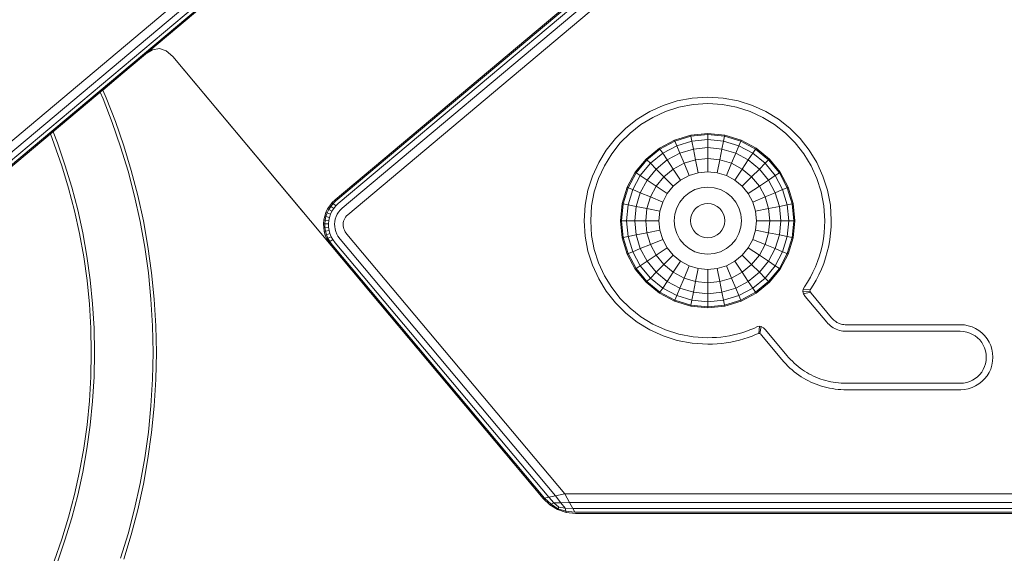
# Model space of a CAD drawing. Units: millimetres. Extents: x -926 to 4819, y -2589 to 3981.
# Drawn here: x 2638 to 2789, y 2620 to 2702 of the extents above; entities that cross this region are included whole.
import ezdxf

# ---------------------------------------------------------------- set-up
doc = ezdxf.new("R2010")
doc.units = ezdxf.units.MM
doc.layers.add('размер', color=92, linetype='Continuous', lineweight=15)
doc.styles.get("Standard").update_dxf_attribs({"font": 'txt.shx'})
doc.dimstyles.new('Размер М1.1', dxfattribs={"dimtxt": 300, "dimasz": 200, "dimexe": 1, "dimexo": 1, "dimgap": 50, "dimtad": 1, "dimdec": 0, "dimzin": 0, "dimtxsty": 'Standard', "dimcen": 2.5, "dimazin": 0, "dimtfac": 1, "dimtmove": 0, "dimatfit": 3, "dimfxl": 1, "dimtzin": 0, "dimarcsym": 0})

# ---------------------------------------------------------------- blocks, each defined once
blk = doc.blocks.new('A$C332ce426')
at = {"color": 0, "linetype": 'Continuous', "lineweight": 0, "extrusion": (2.22045e-16, 1, -2.22045e-16)}
for p, q in [((224.66, 662.22), (89.14, 548.48)), ((228.89, 661.85), (172.97, 614.92)), ((225.51, 661.22), (89.93, 547.44)), ((226.11, 660.5), (90.5, 546.69)), ((226.47, 660.07), (90.85, 546.24)), ((90.96, 546.1), (226.59, 659.92)), ((202.18, 592.56), (249.67, 632.41)), ((249.89, 632.35), (202.3, 592.41)), ((250.52, 632.15), (202.66, 591.98)), ((251.58, 631.81), (203.27, 591.26)), ((253.06, 631.34), (204.11, 590.26)), ((90.96, 546.1), (172.97, 614.92)), ((166.43, 609.43), (172.97, 614.92)), ((172.97, 614.92), (174.1, 615.62)), ((175.18, 615.8), (174.1, 615.62)), ((175.18, 615.8), (176.21, 615.44)), ((175.18, 615.8), (176.21, 615.44)), ((177.2, 614.56), (176.21, 615.44)), ((176.21, 615.44), (177.2, 614.56)), ((176.21, 615.44), (176.21, 615.44)), ((177.2, 614.56), (176.21, 615.44)), ((177.2, 614.56), (177.2, 614.56)), ((201.57, 585.51), (177.2, 614.56)), ((201.57, 585.51), (177.2, 614.56)), ((177.2, 614.56), (177.2, 614.56)), ((197.27, 590.63), (177.2, 614.56)), ((166.48, 608.06), (166.03, 609.1)), ((166.95, 608.24), (166.43, 609.43)), ((166.95, 608.24), (166.43, 609.43)), ((167.9, 604.42), (166.48, 608.06)), ((168.38, 604.58), (166.95, 608.24)), ((168.38, 604.58), (166.95, 608.24)), ((252.6, 607.07), (254.79, 607.76)), ((257.09, 608.2), (254.79, 607.76)), ((257.21, 607.2), (255.04, 606.79)), ((257.09, 608.2), (259.47, 608.34)), ((259.47, 607.34), (257.21, 607.2)), ((259.47, 608.34), (261.85, 608.2)), ((261.73, 607.2), (259.47, 607.34)), ((263.9, 606.79), (261.73, 607.2)), ((261.85, 608.2), (264.15, 607.76)), ((264.15, 607.76), (266.34, 607.07)), ((248.61, 604.94), (250.54, 606.12)), ((250.54, 606.12), (252.6, 607.07)), ((252.97, 606.13), (251.01, 605.23)), ((255.04, 606.79), (252.97, 606.13)), ((265.98, 606.13), (263.9, 606.79)), ((267.93, 605.23), (265.98, 606.13)), ((266.34, 607.07), (268.41, 606.12)), ((268.41, 606.12), (270.33, 604.94)), ((169.19, 600.71), (167.9, 604.42)), ((169.67, 600.85), (168.38, 604.58)), ((169.67, 600.85), (168.38, 604.58)), ((246.85, 603.55), (248.61, 604.94)), ((251.01, 605.23), (249.19, 604.12)), ((269.76, 604.12), (267.93, 605.23)), ((270.33, 604.94), (272.09, 603.55)), ((90.96, 546.1), (158.38, 602.68)), ((158.99, 601.13), (158.38, 602.68)), ((159.46, 601.31), (158.79, 603.02)), ((245.27, 601.96), (246.85, 603.55)), ((247.52, 602.8), (246.01, 601.3)), ((249.19, 604.12), (247.52, 602.8)), ((259.47, 602.74), (256.86, 602.49)), ((259.47, 602.74), (262.09, 602.49)), ((259.47, 602.58), (259.47, 602.74)), ((271.43, 602.8), (269.76, 604.12)), ((272.93, 601.3), (271.43, 602.8)), ((272.09, 603.55), (273.68, 601.96)), ((160.15, 597.76), (158.99, 601.13)), ((160.63, 597.93), (159.46, 601.31)), ((243.87, 600.2), (245.27, 601.96)), ((246.01, 601.3), (244.7, 599.63)), ((254.34, 601.72), (252.03, 600.49)), ((254.4, 601.58), (252.12, 600.35)), ((256.86, 602.49), (254.34, 601.72)), ((254.4, 601.58), (254.34, 601.72)), ((256.89, 602.33), (254.4, 601.58)), ((254.7, 600.87), (254.4, 601.58)), ((257.04, 601.58), (254.7, 600.87)), ((256.89, 602.33), (256.86, 602.49)), ((259.47, 602.58), (256.89, 602.33)), ((257.04, 601.58), (256.89, 602.33)), ((259.47, 601.82), (257.04, 601.58)), ((257.28, 600.35), (257.04, 601.58)), ((259.47, 602.58), (262.05, 602.33)), ((259.47, 601.82), (259.47, 602.58)), ((259.47, 601.82), (261.9, 601.58)), ((259.47, 600.57), (259.47, 601.82)), ((261.66, 600.35), (261.9, 601.58)), ((261.9, 601.58), (262.05, 602.33)), ((264.24, 600.87), (261.9, 601.58)), ((262.05, 602.33), (262.09, 602.49)), ((264.54, 601.58), (262.05, 602.33)), ((264.6, 601.72), (262.09, 602.49)), ((264.24, 600.87), (264.54, 601.58)), ((264.54, 601.58), (264.6, 601.72)), ((266.83, 600.35), (264.54, 601.58)), ((266.92, 600.49), (264.6, 601.72)), ((274.25, 599.63), (272.93, 601.3)), ((273.68, 601.96), (275.07, 600.2)), ((170.33, 596.94), (169.19, 600.71)), ((170.81, 597.06), (169.67, 600.85)), ((170.81, 597.06), (169.67, 600.85)), ((242.7, 598.28), (243.87, 600.2)), ((244.7, 599.63), (243.58, 597.8)), ((252.03, 600.49), (249.99, 598.82)), ((252.12, 600.35), (250.11, 598.71)), ((252.54, 599.71), (250.65, 598.16)), ((252.12, 600.35), (252.03, 600.49)), ((252.54, 599.71), (252.12, 600.35)), ((254.7, 600.87), (252.54, 599.71)), ((253.24, 598.68), (252.54, 599.71)), ((255.18, 599.71), (253.24, 598.68)), ((255.18, 599.71), (254.7, 600.87)), ((257.28, 600.35), (255.18, 599.71)), ((255.82, 598.16), (255.18, 599.71)), ((259.47, 600.57), (257.28, 600.35)), ((257.61, 598.71), (257.28, 600.35)), ((259.47, 600.57), (261.66, 600.35)), ((259.47, 598.89), (259.47, 600.57)), ((261.33, 598.71), (261.66, 600.35)), ((263.77, 599.71), (261.66, 600.35)), ((263.12, 598.16), (263.77, 599.71)), ((263.77, 599.71), (264.24, 600.87)), ((265.71, 598.68), (263.77, 599.71)), ((266.4, 599.71), (264.24, 600.87)), ((265.71, 598.68), (266.4, 599.71)), ((266.4, 599.71), (266.83, 600.35)), ((268.29, 598.16), (266.4, 599.71)), ((266.83, 600.35), (266.92, 600.49)), ((268.83, 598.71), (266.83, 600.35)), ((268.95, 598.82), (266.92, 600.49)), ((275.36, 597.8), (274.25, 599.63)), ((275.07, 600.2), (276.25, 598.28)), ((241.75, 596.21), (242.7, 598.28)), ((249.99, 598.82), (248.33, 596.79)), ((250.11, 598.71), (248.46, 596.7)), ((250.65, 598.16), (249.1, 596.27)), ((250.11, 598.71), (249.99, 598.82)), ((250.65, 598.16), (250.11, 598.71)), ((251.53, 597.28), (250.65, 598.16)), ((253.24, 598.68), (251.53, 597.28)), ((254.17, 597.28), (253.24, 598.68)), ((255.82, 598.16), (254.17, 597.28)), ((257.61, 598.71), (255.82, 598.16)), ((256.6, 596.27), (255.82, 598.16)), ((259.47, 598.89), (257.61, 598.71)), ((258.01, 596.7), (257.61, 598.71)), ((259.47, 598.89), (261.33, 598.71)), ((259.47, 596.84), (259.47, 598.89)), ((260.93, 596.7), (261.33, 598.71)), ((263.12, 598.16), (261.33, 598.71)), ((262.34, 596.27), (263.12, 598.16)), ((264.77, 597.28), (263.12, 598.16)), ((264.77, 597.28), (265.71, 598.68)), ((267.41, 597.28), (265.71, 598.68)), ((267.41, 597.28), (268.29, 598.16)), ((268.29, 598.16), (268.83, 598.71)), ((269.84, 596.27), (268.29, 598.16)), ((268.83, 598.71), (268.95, 598.82)), ((270.48, 596.7), (268.83, 598.71)), ((270.61, 596.79), (268.95, 598.82)), ((276.25, 598.28), (277.19, 596.21)), ((161.19, 594.35), (160.15, 597.76)), ((161.67, 594.49), (160.63, 597.93)), ((171.33, 593.11), (170.33, 596.94)), ((171.82, 593.21), (170.81, 597.06)), ((171.82, 593.21), (170.81, 597.06)), ((243.58, 597.8), (242.68, 595.85)), ((248.33, 596.79), (247.09, 594.47)), ((248.46, 596.7), (247.24, 594.41)), ((248.46, 596.7), (248.33, 596.79)), ((249.1, 596.27), (248.46, 596.7)), ((251.53, 597.28), (250.14, 595.58)), ((252.72, 596.09), (251.53, 597.28)), ((254.17, 597.28), (252.72, 596.09)), ((255.3, 595.58), (254.17, 597.28)), ((258.01, 596.7), (256.6, 596.27)), ((259.47, 596.84), (258.01, 596.7)), ((259.47, 596.84), (260.93, 596.7)), ((262.34, 596.27), (260.93, 596.7)), ((263.64, 595.58), (264.77, 597.28)), ((266.22, 596.09), (264.77, 597.28)), ((266.22, 596.09), (267.41, 597.28)), ((268.8, 595.58), (267.41, 597.28)), ((269.84, 596.27), (270.48, 596.7)), ((270.48, 596.7), (270.61, 596.79)), ((271.7, 594.41), (270.48, 596.7)), ((271.85, 594.47), (270.61, 596.79)), ((276.26, 595.85), (275.36, 597.8)), ((241.05, 594.02), (241.75, 596.21)), ((242.68, 595.85), (242.02, 593.77)), ((249.1, 596.27), (247.95, 594.12)), ((250.14, 595.58), (249.1, 596.27)), ((250.14, 595.58), (249.1, 593.64)), ((251.53, 594.65), (250.14, 595.58)), ((252.72, 596.09), (251.53, 594.65)), ((254.17, 594.65), (252.72, 596.09)), ((255.3, 595.58), (254.17, 594.65)), ((256.6, 596.27), (255.3, 595.58)), ((263.64, 595.58), (262.34, 596.27)), ((264.77, 594.65), (263.64, 595.58)), ((264.77, 594.65), (266.22, 596.09)), ((267.41, 594.65), (266.22, 596.09)), ((267.41, 594.65), (268.8, 595.58)), ((268.8, 595.58), (269.84, 596.27)), ((269.84, 593.64), (268.8, 595.58)), ((270.99, 594.12), (269.84, 596.27)), ((276.92, 593.77), (276.26, 595.85)), ((277.19, 596.21), (277.89, 594.02)), ((162.1, 590.87), (161.19, 594.35)), ((162.58, 591), (161.67, 594.49)), ((240.62, 591.72), (241.05, 594.02)), ((242.02, 593.77), (241.61, 591.6)), ((247.09, 594.47), (246.33, 591.96)), ((247.24, 594.41), (246.49, 591.93)), ((247.24, 594.41), (247.09, 594.47)), ((247.95, 594.12), (247.24, 594.41)), ((247.95, 594.12), (247.24, 591.78)), ((249.1, 593.64), (247.95, 594.12)), ((249.1, 593.64), (248.46, 591.53)), ((250.65, 593), (249.1, 593.64)), ((251.53, 594.65), (250.65, 593)), ((253.24, 593.51), (251.53, 594.65)), ((254.17, 594.65), (253.24, 593.51)), ((256.6, 593.64), (255.82, 593)), ((257.49, 594.12), (256.6, 593.64)), ((258.46, 594.41), (257.49, 594.12)), ((259.47, 594.51), (258.46, 594.41)), ((259.47, 594.51), (260.48, 594.41)), ((261.45, 594.12), (260.48, 594.41)), ((262.34, 593.64), (261.45, 594.12)), ((263.12, 593), (262.34, 593.64)), ((265.71, 593.51), (264.77, 594.65)), ((265.71, 593.51), (267.41, 594.65)), ((268.29, 593), (267.41, 594.65)), ((268.29, 593), (269.84, 593.64)), ((269.84, 593.64), (270.99, 594.12)), ((270.48, 591.53), (269.84, 593.64)), ((270.99, 594.12), (271.7, 594.41)), ((271.7, 591.78), (270.99, 594.12)), ((271.7, 594.41), (271.85, 594.47)), ((272.46, 591.93), (271.7, 594.41)), ((272.62, 591.96), (271.85, 594.47)), ((277.33, 591.6), (276.92, 593.77)), ((277.89, 594.02), (278.33, 591.72)), ((172.19, 589.22), (171.33, 593.11)), ((172.68, 589.31), (171.82, 593.21)), ((172.68, 589.31), (171.82, 593.21)), ((201.34, 591.65), (201.73, 592.12)), ((201.73, 592.12), (202.18, 592.56)), ((201.73, 592.12), (201.87, 592)), ((201.87, 592), (202.3, 592.41)), ((250.65, 593), (250.11, 591.2)), ((252.54, 592.21), (250.65, 593)), ((252.54, 592.21), (252.12, 590.81)), ((253.24, 593.51), (252.54, 592.21)), ((255.18, 592.21), (254.7, 591.32)), ((255.82, 593), (255.18, 592.21)), ((263.77, 592.21), (263.12, 593)), ((264.24, 591.32), (263.77, 592.21)), ((266.4, 592.21), (265.71, 593.51)), ((266.4, 592.21), (268.29, 593)), ((266.83, 590.81), (266.4, 592.21)), ((268.83, 591.2), (268.29, 593)), ((162.88, 587.35), (162.1, 590.87)), ((163.36, 587.46), (162.58, 591)), ((200.57, 590.03), (200.76, 590.6)), ((200.75, 589.99), (200.93, 590.53)), ((200.76, 590.6), (201.02, 591.14)), ((200.76, 590.6), (200.93, 590.53)), ((200.93, 590.53), (201.18, 591.05)), ((201.46, 590.32), (200.93, 590.53)), ((201.02, 591.14), (201.34, 591.65)), ((201.02, 591.14), (201.18, 591.05)), ((201.18, 591.05), (201.49, 591.54)), ((201.67, 590.78), (201.18, 591.05)), ((201.34, 591.65), (201.49, 591.54)), ((201.67, 590.78), (201.46, 590.32)), ((201.49, 591.54), (201.87, 592)), ((201.95, 591.21), (201.49, 591.54)), ((201.95, 591.21), (201.67, 590.78)), ((202.28, 591.61), (201.87, 592)), ((202.28, 591.61), (201.95, 591.21)), ((202.66, 591.98), (202.28, 591.61)), ((202.71, 590.66), (202.5, 590.32)), ((202.97, 590.97), (202.71, 590.66)), ((203.27, 591.26), (202.97, 590.97)), ((240.47, 589.34), (240.62, 591.72)), ((241.61, 591.6), (241.47, 589.34)), ((246.33, 591.96), (246.07, 589.34)), ((246.49, 591.93), (246.23, 589.34)), ((246.49, 591.93), (246.33, 591.96)), ((247.24, 591.78), (246.49, 591.93)), ((247.24, 591.78), (247, 589.34)), ((248.46, 591.53), (247.24, 591.78)), ((248.46, 591.53), (248.25, 589.34)), ((250.11, 591.2), (248.46, 591.53)), ((250.11, 591.2), (249.93, 589.34)), ((252.12, 590.81), (250.11, 591.2)), ((252.12, 590.81), (251.97, 589.34)), ((254.7, 591.32), (254.4, 590.35)), ((257.28, 590.81), (257.04, 590.35)), ((257.61, 591.2), (257.28, 590.81)), ((258.01, 591.53), (257.61, 591.2)), ((258.46, 591.78), (258.01, 591.53)), ((258.96, 591.93), (258.46, 591.78)), ((259.47, 591.98), (258.96, 591.93)), ((259.47, 591.98), (259.99, 591.93)), ((260.48, 591.78), (259.99, 591.93)), ((260.93, 591.53), (260.48, 591.78)), ((261.33, 591.2), (260.93, 591.53)), ((261.66, 590.81), (261.33, 591.2)), ((261.9, 590.35), (261.66, 590.81)), ((264.54, 590.35), (264.24, 591.32)), ((266.83, 590.81), (268.83, 591.2)), ((266.97, 589.34), (266.83, 590.81)), ((268.83, 591.2), (270.48, 591.53)), ((269.02, 589.34), (268.83, 591.2)), ((270.48, 591.53), (271.7, 591.78)), ((270.7, 589.34), (270.48, 591.53)), ((271.7, 591.78), (272.46, 591.93)), ((271.94, 589.34), (271.7, 591.78)), ((272.46, 591.93), (272.62, 591.96)), ((272.71, 589.34), (272.46, 591.93)), ((272.87, 589.34), (272.62, 591.96)), ((277.47, 589.34), (277.33, 591.6)), ((278.33, 591.72), (278.47, 589.4)), ((172.9, 585.28), (172.19, 589.22)), ((173.39, 585.35), (172.68, 589.31)), ((200.4, 588.87), (200.45, 589.46)), ((200.45, 589.46), (200.57, 590.03)), ((200.45, 589.46), (200.64, 589.43)), ((200.57, 590.03), (200.75, 589.99)), ((200.59, 588.86), (200.64, 589.43)), ((200.64, 589.43), (200.75, 589.99)), ((201.19, 589.35), (200.64, 589.43)), ((201.3, 589.84), (200.75, 589.99)), ((201.19, 589.35), (201.15, 588.85)), ((201.3, 589.84), (201.19, 589.35)), ((201.46, 590.32), (201.3, 589.84)), ((202.12, 589.21), (202.09, 588.82)), ((202.2, 589.59), (202.12, 589.21)), ((202.33, 589.97), (202.2, 589.59)), ((202.5, 590.32), (202.33, 589.97)), ((203.42, 589.02), (203.4, 588.78)), ((203.47, 589.25), (203.42, 589.02)), ((203.55, 589.48), (203.47, 589.25)), ((203.65, 589.69), (203.55, 589.48)), ((203.78, 589.89), (203.65, 589.69)), ((203.93, 590.08), (203.78, 589.89)), ((204.11, 590.26), (203.93, 590.08)), ((240.62, 586.96), (240.47, 589.34)), ((241.47, 589.34), (241.61, 587.08)), ((246.07, 589.34), (246.33, 586.73)), ((246.23, 589.34), (246.07, 589.34)), ((246.23, 589.34), (246.49, 586.76)), ((247, 589.34), (246.23, 589.34)), ((247, 589.34), (247.24, 586.91)), ((248.25, 589.34), (247, 589.34)), ((248.25, 589.34), (248.46, 587.15)), ((249.93, 589.34), (248.25, 589.34)), ((249.93, 589.34), (250.11, 587.48)), ((251.97, 589.34), (249.93, 589.34)), ((251.97, 589.34), (252.12, 587.88)), ((254.4, 590.35), (254.31, 589.34)), ((254.31, 589.34), (254.4, 588.33)), ((256.89, 589.86), (256.84, 589.34)), ((256.84, 589.34), (256.89, 588.83)), ((257.04, 590.35), (256.89, 589.86)), ((262.05, 589.86), (261.9, 590.35)), ((262.11, 589.34), (262.05, 589.86)), ((262.05, 588.83), (262.11, 589.34)), ((264.64, 589.34), (264.54, 590.35)), ((264.54, 588.33), (264.64, 589.34)), ((266.83, 587.88), (266.97, 589.34)), ((266.97, 589.34), (269.02, 589.34)), ((268.83, 587.48), (269.02, 589.34)), ((269.02, 589.34), (270.7, 589.34)), ((270.48, 587.15), (270.7, 589.34)), ((270.7, 589.34), (271.94, 589.34)), ((271.7, 586.91), (271.94, 589.34)), ((271.94, 589.34), (272.71, 589.34)), ((272.46, 586.76), (272.71, 589.34)), ((272.62, 586.73), (272.87, 589.34)), ((272.71, 589.34), (272.87, 589.34)), ((277.45, 588.41), (277.47, 589.34)), ((278.47, 589.4), (278.45, 588.38)), ((200.4, 588.87), (200.59, 588.86)), ((200.42, 588.28), (200.4, 588.87)), ((200.42, 588.28), (200.6, 588.29)), ((200.51, 587.69), (200.42, 588.28)), ((200.51, 587.69), (200.69, 587.73)), ((200.66, 587.11), (200.51, 587.69)), ((201.15, 588.85), (200.59, 588.86)), ((200.6, 588.29), (200.59, 588.86)), ((201.17, 588.34), (200.6, 588.29)), ((200.69, 587.73), (200.6, 588.29)), ((201.24, 587.84), (200.69, 587.73)), ((200.84, 587.17), (200.69, 587.73)), ((201.15, 588.85), (201.17, 588.34)), ((201.17, 588.34), (201.24, 587.84)), ((201.24, 587.84), (201.37, 587.35)), ((202.09, 588.82), (202.1, 588.43)), ((202.1, 588.43), (202.16, 588.04)), ((202.16, 588.04), (202.26, 587.66)), ((202.26, 587.66), (202.42, 587.29)), ((203.4, 588.78), (203.41, 588.54)), ((203.41, 588.54), (203.45, 588.31)), ((203.45, 588.31), (203.51, 588.08)), ((203.51, 588.08), (203.6, 587.86)), ((203.6, 587.86), (203.72, 587.65)), ((203.72, 587.65), (203.98, 587.29)), ((250.11, 587.48), (248.46, 587.15)), ((252.12, 587.88), (250.11, 587.48)), ((250.11, 587.48), (250.65, 585.69)), ((252.12, 587.88), (252.54, 586.47)), ((254.4, 588.33), (254.7, 587.37)), ((256.89, 588.83), (257.04, 588.33)), ((257.04, 588.33), (257.28, 587.88)), ((257.28, 587.88), (257.61, 587.48)), ((257.61, 587.48), (258.01, 587.15)), ((260.93, 587.15), (261.33, 587.48)), ((261.33, 587.48), (261.66, 587.88)), ((261.66, 587.88), (261.9, 588.33)), ((261.9, 588.33), (262.05, 588.83)), ((264.24, 587.37), (264.54, 588.33)), ((266.4, 586.47), (266.83, 587.88)), ((266.83, 587.88), (268.83, 587.48)), ((268.29, 585.69), (268.83, 587.48)), ((268.83, 587.48), (270.48, 587.15)), ((277.26, 586.57), (277.38, 587.48)), ((277.38, 587.48), (277.45, 588.41)), ((278.45, 588.38), (278.37, 587.4)), ((163.52, 583.78), (162.88, 587.35)), ((164.01, 583.87), (163.36, 587.46)), ((200.66, 587.11), (200.84, 587.17)), ((200.89, 586.55), (200.66, 587.11)), ((201.37, 587.35), (200.84, 587.17)), ((201.06, 586.64), (200.84, 587.17)), ((200.89, 586.55), (201.06, 586.64)), ((201.19, 586.02), (200.89, 586.55)), ((201.57, 586.88), (201.06, 586.64)), ((201.35, 586.12), (201.06, 586.64)), ((201.19, 586.02), (201.35, 586.12)), ((201.57, 585.51), (201.19, 586.02)), ((201.82, 586.43), (201.35, 586.12)), ((201.72, 585.62), (201.35, 586.12)), ((201.37, 587.35), (201.57, 586.88)), ((201.57, 586.88), (201.82, 586.43)), ((202.17, 585.96), (201.82, 586.43)), ((202.42, 587.29), (202.61, 586.94)), ((202.92, 586.52), (202.61, 586.94)), ((236.06, 547.04), (202.92, 586.52)), ((237.51, 547.34), (203.98, 587.29)), ((241.05, 584.67), (240.62, 586.96)), ((241.61, 587.08), (242.02, 584.91)), ((246.49, 586.76), (246.33, 586.73)), ((246.33, 586.73), (247.09, 584.21)), ((247.24, 586.91), (246.49, 586.76)), ((246.49, 586.76), (247.24, 584.28)), ((248.46, 587.15), (247.24, 586.91)), ((247.24, 586.91), (247.95, 584.57)), ((248.46, 587.15), (249.1, 585.05)), ((252.54, 586.47), (250.65, 585.69)), ((252.54, 586.47), (253.24, 585.18)), ((254.7, 587.37), (255.18, 586.47)), ((255.18, 586.47), (255.82, 585.69)), ((258.01, 587.15), (258.46, 586.91)), ((258.46, 586.91), (258.96, 586.76)), ((258.96, 586.76), (259.47, 586.71)), ((259.47, 586.71), (259.99, 586.76)), ((259.99, 586.76), (260.48, 586.91)), ((260.48, 586.91), (260.93, 587.15)), ((263.12, 585.69), (263.77, 586.47)), ((263.77, 586.47), (264.24, 587.37)), ((265.71, 585.18), (266.4, 586.47)), ((266.4, 586.47), (268.29, 585.69)), ((269.84, 585.05), (270.48, 587.15)), ((270.48, 587.15), (271.7, 586.91)), ((270.99, 584.57), (271.7, 586.91)), ((271.7, 586.91), (272.46, 586.76)), ((271.7, 584.28), (272.46, 586.76)), ((271.85, 584.21), (272.62, 586.73)), ((272.46, 586.76), (272.62, 586.73)), ((277.1, 585.67), (277.26, 586.57)), ((278.25, 586.44), (278.08, 585.49)), ((278.37, 587.4), (278.25, 586.44)), ((173.45, 581.3), (172.9, 585.28)), ((173.95, 581.34), (173.39, 585.35)), ((201.57, 585.51), (234.18, 546.64)), ((234.39, 546.68), (201.72, 585.62)), ((235.02, 546.82), (202.17, 585.96)), ((241.75, 582.48), (241.05, 584.67)), ((242.02, 584.91), (242.68, 582.84)), ((247.95, 584.57), (247.24, 584.28)), ((249.1, 585.05), (247.95, 584.57)), ((247.95, 584.57), (249.1, 582.41)), ((250.65, 585.69), (249.1, 585.05)), ((249.1, 585.05), (250.14, 583.11)), ((250.65, 585.69), (251.53, 584.04)), ((253.24, 585.18), (251.53, 584.04)), ((253.24, 585.18), (254.17, 584.04)), ((255.82, 585.69), (256.6, 585.05)), ((256.6, 585.05), (257.49, 584.57)), ((257.49, 584.57), (258.46, 584.28)), ((260.48, 584.28), (261.45, 584.57)), ((261.45, 584.57), (262.34, 585.05)), ((262.34, 585.05), (263.12, 585.69)), ((264.77, 584.04), (265.71, 585.18)), ((265.71, 585.18), (267.41, 584.04)), ((267.41, 584.04), (268.29, 585.69)), ((268.29, 585.69), (269.84, 585.05)), ((268.8, 583.11), (269.84, 585.05)), ((269.84, 585.05), (270.99, 584.57)), ((269.84, 582.41), (270.99, 584.57)), ((270.99, 584.57), (271.7, 584.28)), ((276.64, 583.93), (276.89, 584.79)), ((276.89, 584.79), (277.1, 585.67)), ((277.86, 584.56), (277.6, 583.65)), ((278.08, 585.49), (277.86, 584.56)), ((164.02, 580.16), (163.52, 583.78)), ((164.52, 580.23), (164.01, 583.87)), ((247.24, 584.28), (247.09, 584.21)), ((247.09, 584.21), (248.33, 581.9)), ((247.24, 584.28), (248.46, 581.99)), ((250.14, 583.11), (249.1, 582.41)), ((251.53, 584.04), (250.14, 583.11)), ((250.14, 583.11), (251.53, 581.41)), ((251.53, 584.04), (252.72, 582.59)), ((254.17, 584.04), (252.72, 582.59)), ((254.17, 584.04), (255.3, 583.11)), ((255.3, 583.11), (254.17, 581.41)), ((255.3, 583.11), (256.6, 582.41)), ((258.46, 584.28), (259.47, 584.18)), ((259.47, 584.18), (260.48, 584.28)), ((262.34, 582.41), (263.64, 583.11)), ((263.64, 583.11), (264.77, 584.04)), ((263.64, 583.11), (264.77, 581.41)), ((264.77, 584.04), (266.22, 582.59)), ((266.22, 582.59), (267.41, 584.04)), ((267.41, 584.04), (268.8, 583.11)), ((267.41, 581.41), (268.8, 583.11)), ((268.8, 583.11), (269.84, 582.41)), ((270.48, 581.99), (271.7, 584.28)), ((270.61, 581.9), (271.85, 584.21)), ((271.7, 584.28), (271.85, 584.21)), ((276.02, 582.26), (276.35, 583.08)), ((276.35, 583.08), (276.64, 583.93)), ((277.6, 583.65), (277.3, 582.76)), ((242.7, 580.41), (241.75, 582.48)), ((242.68, 582.84), (243.58, 580.88)), ((248.46, 581.99), (248.33, 581.9)), ((248.33, 581.9), (249.99, 579.87)), ((249.1, 582.41), (248.46, 581.99)), ((248.46, 581.99), (250.11, 579.98)), ((249.1, 582.41), (250.65, 580.52)), ((252.72, 582.59), (251.53, 581.41)), ((252.72, 582.59), (254.17, 581.41)), ((256.6, 582.41), (255.82, 580.52)), ((256.6, 582.41), (258.01, 581.99)), ((258.01, 581.99), (257.61, 579.98)), ((258.01, 581.99), (259.47, 581.84)), ((259.47, 581.84), (260.93, 581.99)), ((259.47, 581.84), (259.47, 579.8)), ((260.93, 581.99), (262.34, 582.41)), ((260.93, 581.99), (261.33, 579.98)), ((262.34, 582.41), (263.12, 580.52)), ((264.77, 581.41), (266.22, 582.59)), ((266.22, 582.59), (267.41, 581.41)), ((268.29, 580.52), (269.84, 582.41)), ((268.83, 579.98), (270.48, 581.99)), ((268.95, 579.87), (270.61, 581.9)), ((269.84, 582.41), (270.48, 581.99)), ((270.48, 581.99), (270.61, 581.9)), ((275.25, 580.67), (275.65, 581.45)), ((275.65, 581.45), (276.02, 582.26)), ((276.95, 581.89), (276.56, 581.04)), ((277.3, 582.76), (276.95, 581.89)), ((164.38, 576.5), (164.02, 580.16)), ((164.88, 576.55), (164.52, 580.23)), ((173.85, 577.26), (173.45, 581.3)), ((174.35, 577.29), (173.95, 581.34)), ((234.18, 546.64), (206.04, 580.18)), ((243.87, 578.49), (242.7, 580.41)), ((243.58, 580.88), (244.7, 579.06)), ((250.11, 579.98), (249.99, 579.87)), ((250.65, 580.52), (250.11, 579.98)), ((250.11, 579.98), (252.12, 578.33)), ((251.53, 581.41), (250.65, 580.52)), ((250.65, 580.52), (252.54, 578.97)), ((251.53, 581.41), (253.24, 580.01)), ((253.24, 580.01), (252.54, 578.97)), ((254.17, 581.41), (253.24, 580.01)), ((253.24, 580.01), (255.18, 578.97)), ((254.17, 581.41), (255.82, 580.52)), ((255.82, 580.52), (255.18, 578.97)), ((255.82, 580.52), (257.61, 579.98)), ((257.61, 579.98), (257.28, 578.33)), ((257.61, 579.98), (259.47, 579.8)), ((259.47, 579.8), (261.33, 579.98)), ((261.33, 579.98), (263.12, 580.52)), ((261.33, 579.98), (261.66, 578.33)), ((263.12, 580.52), (264.77, 581.41)), ((263.12, 580.52), (263.77, 578.97)), ((263.77, 578.97), (265.71, 580.01)), ((264.77, 581.41), (265.71, 580.01)), ((265.71, 580.01), (267.41, 581.41)), ((265.71, 580.01), (266.4, 578.97)), ((266.4, 578.97), (268.29, 580.52)), ((266.83, 578.33), (268.83, 579.98)), ((267.41, 581.41), (268.29, 580.52)), ((268.29, 580.52), (268.83, 579.98)), ((268.83, 579.98), (268.95, 579.87)), ((274.33, 579.17), (274.8, 579.91)), ((274.8, 579.91), (275.25, 580.67)), ((276.14, 580.21), (275.67, 579.41)), ((276.56, 581.04), (276.14, 580.21)), ((245.27, 576.72), (243.87, 578.49)), ((244.7, 579.06), (246.01, 577.39)), ((249.99, 579.87), (252.03, 578.2)), ((252.54, 578.97), (252.12, 578.33)), ((252.54, 578.97), (254.7, 577.82)), ((255.18, 578.97), (254.7, 577.82)), ((255.18, 578.97), (257.28, 578.33)), ((259.47, 579.8), (259.47, 578.12)), ((261.66, 578.33), (263.77, 578.97)), ((263.77, 578.97), (264.24, 577.82)), ((264.24, 577.82), (266.4, 578.97)), ((266.4, 578.97), (266.83, 578.33)), ((266.92, 578.2), (268.95, 579.87)), ((274.1, 578.45), (274.14, 578.82)), ((274.1, 578.45), (275.19, 578.53)), ((274.21, 578.08), (274.1, 578.45)), ((274.33, 579.17), (274.14, 578.82)), ((274.14, 578.82), (275.22, 578.7)), ((275.22, 578.7), (275.19, 578.53)), ((275.19, 578.53), (275.25, 578.34)), ((275.32, 578.87), (275.22, 578.7)), ((275.67, 579.41), (275.32, 578.87)), ((174.1, 573.19), (173.85, 577.26)), ((174.6, 573.2), (174.35, 577.29)), ((246.01, 577.39), (247.52, 575.89)), ((252.12, 578.33), (252.03, 578.2)), ((252.03, 578.2), (254.34, 576.96)), ((252.12, 578.33), (254.4, 577.11)), ((254.4, 577.11), (254.34, 576.96)), ((254.34, 576.96), (256.86, 576.2)), ((254.7, 577.82), (254.4, 577.11)), ((254.4, 577.11), (256.89, 576.36)), ((254.7, 577.82), (257.04, 577.11)), ((257.04, 577.11), (256.89, 576.36)), ((257.28, 578.33), (257.04, 577.11)), ((257.04, 577.11), (259.47, 576.87)), ((257.28, 578.33), (259.47, 578.12)), ((259.47, 578.12), (261.66, 578.33)), ((259.47, 578.12), (259.47, 576.87)), ((259.47, 576.87), (261.9, 577.11)), ((261.66, 578.33), (261.9, 577.11)), ((261.9, 577.11), (264.24, 577.82)), ((261.9, 577.11), (262.05, 576.36)), ((262.05, 576.36), (264.54, 577.11)), ((262.09, 576.2), (264.6, 576.96)), ((264.24, 577.82), (264.54, 577.11)), ((264.54, 577.11), (266.83, 578.33)), ((264.54, 577.11), (264.6, 576.96)), ((264.6, 576.96), (266.92, 578.2)), ((266.83, 578.33), (266.92, 578.2)), ((274.21, 578.08), (275.25, 578.34)), ((274.46, 577.7), (274.21, 578.08)), ((277.76, 573.76), (274.46, 577.7)), ((275.25, 578.34), (275.37, 578.18)), ((275.37, 578.18), (278.52, 574.41)), ((164.6, 572.8), (164.38, 576.5)), ((165.1, 572.83), (164.88, 576.55)), ((246.85, 575.14), (245.27, 576.72)), ((247.52, 575.89), (249.19, 574.57)), ((256.89, 576.36), (256.86, 576.2)), ((256.86, 576.2), (259.47, 575.94)), ((256.89, 576.36), (259.47, 576.1)), ((259.47, 576.87), (259.47, 576.1)), ((259.47, 576.1), (262.05, 576.36)), ((259.47, 575.94), (262.09, 576.2)), ((259.47, 576.1), (259.47, 575.94)), ((262.05, 576.36), (262.09, 576.2)), ((248.61, 573.75), (246.85, 575.14)), ((249.19, 574.57), (251.01, 573.45)), ((278.52, 574.41), (278.69, 574.22)), ((278.69, 574.22), (278.85, 574.07)), ((278.85, 574.07), (279, 573.93)), ((279, 573.93), (279.16, 573.82)), ((164.68, 569.06), (164.6, 572.8)), ((165.18, 569.07), (165.1, 572.83)), ((174.1, 573.19), (174.18, 569.07)), ((174.6, 573.2), (174.68, 569.06)), ((250.54, 572.57), (248.61, 573.75)), ((252.6, 571.62), (250.54, 572.57)), ((251.01, 573.45), (252.97, 572.55)), ((252.97, 572.55), (255.04, 571.89)), ((265.33, 572.32), (265.94, 572.54)), ((266.54, 572.78), (265.94, 572.54)), ((266.54, 572.78), (267.12, 573.05)), ((267.12, 573.05), (267.41, 573.12)), ((267.41, 573.12), (267.32, 572.01)), ((267.41, 573.12), (267.71, 573.07)), ((267.71, 573.07), (267.49, 571.98)), ((267.71, 573.07), (268.02, 572.88)), ((268.34, 572.56), (268.02, 572.88)), ((268.34, 572.56), (271.63, 568.64)), ((277.95, 573.55), (277.76, 573.76)), ((278.14, 573.36), (277.95, 573.55)), ((278.35, 573.18), (278.14, 573.36)), ((278.56, 573.02), (278.35, 573.18)), ((278.78, 572.88), (278.56, 573.02)), ((279, 572.75), (278.78, 572.88)), ((279.23, 572.64), (279, 572.75)), ((279.16, 573.82), (279.32, 573.71)), ((279.47, 572.55), (279.23, 572.64)), ((279.32, 573.71), (279.49, 573.62)), ((279.72, 572.48), (279.47, 572.55)), ((279.49, 573.62), (279.66, 573.55)), ((279.66, 573.55), (279.83, 573.49)), ((279.99, 572.42), (279.72, 572.48)), ((279.83, 573.49), (280.01, 573.43)), ((280.25, 572.38), (279.99, 572.42)), ((280.01, 573.43), (280.2, 573.39)), ((280.2, 573.39), (280.41, 573.36)), ((280.53, 572.35), (280.25, 572.38)), ((280.41, 573.36), (280.62, 573.35)), ((280.82, 572.34), (280.53, 572.35)), ((280.62, 573.35), (280.85, 573.34)), ((298.31, 572.34), (280.82, 572.34)), ((280.85, 573.34), (298.31, 573.34)), ((298.31, 573.34), (298.94, 573.31)), ((298.81, 572.31), (298.31, 572.34)), ((298.94, 573.31), (299.54, 573.19)), ((299.54, 573.19), (300.12, 573.01)), ((300.12, 573.01), (300.66, 572.76)), ((300.66, 572.76), (301.17, 572.45)), ((301.17, 572.45), (301.63, 572.08)), ((254.79, 570.92), (252.6, 571.62)), ((257.09, 570.49), (254.79, 570.92)), ((255.04, 571.89), (257.21, 571.48)), ((257.21, 571.48), (259.47, 571.34)), ((259.47, 571.34), (260.15, 571.36)), ((260.15, 571.36), (260.83, 571.39)), ((260.83, 571.39), (261.49, 571.46)), ((261.49, 571.46), (262.15, 571.54)), ((262.15, 571.54), (262.81, 571.65)), ((262.81, 571.65), (263.45, 571.78)), ((263.45, 571.78), (264.09, 571.94)), ((264.36, 570.98), (263.69, 570.81)), ((264.09, 571.94), (264.71, 572.12)), ((265.02, 571.17), (264.36, 570.98)), ((264.71, 572.12), (265.33, 572.32)), ((265.67, 571.38), (265.02, 571.17)), ((266.32, 571.61), (265.67, 571.38)), ((266.81, 571.82), (266.32, 571.61)), ((267.13, 571.95), (266.81, 571.82)), ((267.32, 572.01), (267.13, 571.95)), ((267.49, 571.98), (267.32, 572.01)), ((267.62, 571.88), (267.49, 571.98)), ((267.75, 571.72), (267.62, 571.88)), ((270.88, 567.98), (267.75, 571.72)), ((299.3, 572.22), (298.81, 572.31)), ((299.76, 572.07), (299.3, 572.22)), ((300.19, 571.87), (299.76, 572.07)), ((300.6, 571.63), (300.19, 571.87)), ((300.97, 571.33), (300.6, 571.63)), ((301.3, 571), (300.97, 571.33)), ((301.6, 570.63), (301.3, 571)), ((301.63, 572.08), (302.05, 571.67)), ((302.05, 571.67), (302.42, 571.2)), ((302.42, 571.2), (302.73, 570.69)), ((259.49, 570.34), (257.09, 570.49)), ((260.21, 570.36), (259.49, 570.34)), ((260.92, 570.4), (260.21, 570.36)), ((261.62, 570.46), (260.92, 570.4)), ((262.32, 570.56), (261.62, 570.46)), ((263.01, 570.67), (262.32, 570.56)), ((263.69, 570.81), (263.01, 570.67)), ((301.84, 570.22), (301.6, 570.63)), ((302.04, 569.79), (301.84, 570.22)), ((302.19, 569.33), (302.04, 569.79)), ((302.28, 568.84), (302.19, 569.33)), ((302.73, 570.69), (302.98, 570.15)), ((302.98, 570.15), (303.16, 569.57)), ((303.16, 569.57), (303.28, 568.97)), ((164.68, 569.06), (164.6, 565.33)), ((165.18, 569.07), (165.1, 565.32)), ((174.18, 569.07), (174.1, 564.96)), ((174.68, 569.06), (174.6, 564.93)), ((271.17, 567.64), (270.88, 567.98)), ((271.63, 568.64), (271.91, 568.32)), ((271.91, 568.32), (272.19, 568.02)), ((272.19, 568.02), (272.48, 567.72)), ((302.19, 567.36), (302.28, 567.84)), ((302.31, 568.34), (302.28, 568.84)), ((302.28, 567.84), (302.31, 568.34)), ((303.31, 568.34), (303.28, 568.97)), ((303.31, 568.34), (303.28, 567.72)), ((234.18, 546.64), (216.47, 567.75)), ((271.48, 567.31), (271.17, 567.64)), ((271.79, 567), (271.48, 567.31)), ((272.11, 566.69), (271.79, 567)), ((272.44, 566.4), (272.11, 566.69)), ((272.77, 566.12), (272.44, 566.4)), ((272.48, 567.72), (272.77, 567.44)), ((272.77, 567.44), (273.08, 567.17)), ((273.08, 567.17), (273.39, 566.91)), ((273.39, 566.91), (273.7, 566.67)), ((273.7, 566.67), (274.03, 566.43)), ((274.03, 566.43), (274.36, 566.21)), ((301.6, 566.06), (301.84, 566.46)), ((301.84, 566.46), (302.04, 566.9)), ((302.04, 566.9), (302.19, 567.36)), ((302.98, 566.54), (302.73, 565.99)), ((303.16, 567.11), (302.98, 566.54)), ((303.28, 567.72), (303.16, 567.11)), ((164.38, 561.63), (164.6, 565.33)), ((164.88, 561.6), (165.1, 565.32)), ((173.85, 560.89), (174.1, 564.96)), ((174.35, 560.84), (174.6, 564.93)), ((273.12, 565.86), (272.77, 566.12)), ((273.47, 565.6), (273.12, 565.86)), ((273.83, 565.36), (273.47, 565.6)), ((274.2, 565.13), (273.83, 565.36)), ((274.57, 564.92), (274.2, 565.13)), ((274.36, 566.21), (274.7, 566)), ((274.95, 564.72), (274.57, 564.92)), ((274.7, 566), (275.04, 565.8)), ((275.04, 565.8), (275.39, 565.62)), ((275.39, 565.62), (275.74, 565.44)), ((275.74, 565.44), (276.11, 565.28)), ((276.11, 565.28), (276.47, 565.13)), ((276.47, 565.13), (276.85, 565)), ((276.85, 565), (277.22, 564.87)), ((277.22, 564.87), (277.61, 564.76)), ((299.76, 564.61), (300.19, 564.81)), ((300.19, 564.81), (300.6, 565.06)), ((300.6, 565.06), (300.97, 565.35)), ((300.97, 565.35), (301.3, 565.69)), ((301.3, 565.69), (301.6, 566.06)), ((302.05, 565.02), (301.63, 564.6)), ((302.42, 565.48), (302.05, 565.02)), ((302.73, 565.99), (302.42, 565.48)), ((275.34, 564.53), (274.95, 564.72)), ((275.73, 564.36), (275.34, 564.53)), ((276.13, 564.19), (275.73, 564.36)), ((276.54, 564.05), (276.13, 564.19)), ((276.95, 563.91), (276.54, 564.05)), ((277.36, 563.79), (276.95, 563.91)), ((277.78, 563.69), (277.36, 563.79)), ((277.61, 564.76), (277.99, 564.66)), ((278.21, 563.6), (277.78, 563.69)), ((277.99, 564.66), (278.39, 564.58)), ((278.64, 563.52), (278.21, 563.6)), ((278.39, 564.58), (278.78, 564.51)), ((279.07, 563.45), (278.64, 563.52)), ((278.78, 564.51), (279.18, 564.45)), ((279.51, 563.41), (279.07, 563.45)), ((279.18, 564.45), (279.59, 564.4)), ((279.95, 563.37), (279.51, 563.41)), ((279.59, 564.4), (279.99, 564.37)), ((280.39, 563.35), (279.95, 563.37)), ((279.99, 564.37), (280.41, 564.35)), ((280.82, 563.34), (280.39, 563.35)), ((280.41, 564.35), (280.82, 564.34)), ((280.82, 564.34), (298.31, 564.34)), ((298.37, 563.34), (280.82, 563.34)), ((298.31, 564.34), (298.81, 564.37)), ((298.94, 563.38), (298.37, 563.34)), ((298.81, 564.37), (299.3, 564.47)), ((299.54, 563.49), (298.94, 563.38)), ((299.3, 564.47), (299.76, 564.61)), ((300.12, 563.68), (299.54, 563.49)), ((300.66, 563.93), (300.12, 563.68)), ((301.17, 564.24), (300.66, 563.93)), ((301.63, 564.6), (301.17, 564.24)), ((164.02, 557.97), (164.38, 561.63)), ((164.02, 557.97), (164.38, 561.63)), ((164.52, 557.92), (164.88, 561.6)), ((173.45, 556.85), (173.85, 560.89)), ((173.95, 556.78), (174.35, 560.84)), ((163.52, 554.35), (164.02, 557.97)), ((163.52, 554.35), (164.02, 557.97)), ((164.01, 554.28), (164.52, 557.92)), ((164.02, 557.97), (164.02, 557.97)), ((172.9, 552.86), (173.45, 556.85)), ((173.39, 552.78), (173.95, 556.78)), ((162.88, 550.78), (163.52, 554.35)), ((162.88, 550.78), (163.52, 554.35)), ((163.37, 550.69), (164.01, 554.28)), ((163.52, 554.35), (163.52, 554.35)), ((172.19, 548.93), (172.9, 552.86)), ((172.68, 548.82), (173.39, 552.78)), ((162.1, 547.25), (162.88, 550.78)), ((162.1, 547.25), (162.88, 550.78)), ((162.59, 547.15), (163.37, 550.69)), ((162.88, 550.78), (162.88, 550.78)), ((171.34, 545.04), (172.19, 548.93)), ((171.82, 544.91), (172.68, 548.82)), ((161.19, 543.78), (162.1, 547.25)), ((161.67, 543.66), (162.59, 547.15)), ((234.18, 546.64), (235.21, 545.64)), ((234.18, 546.64), (235.21, 545.64)), ((235.02, 546.82), (234.39, 546.68)), ((235.38, 545.74), (234.39, 546.68)), ((236.06, 547.04), (235.02, 546.82)), ((235.02, 546.82), (235.79, 545.98)), ((237.51, 547.34), (236.06, 547.04)), ((236.06, 547.04), (236.86, 545.96)), ((237.51, 547.34), (566.43, 547.34)), ((237.51, 547.34), (238.21, 546.03)), ((235.21, 545.64), (235.38, 545.74)), ((235.21, 545.64), (236.38, 544.92)), ((235.21, 545.64), (236.38, 544.92)), ((235.79, 545.98), (235.38, 545.74)), ((235.38, 545.74), (236.43, 545.02)), ((235.79, 545.98), (236.57, 545.32)), ((236.86, 545.96), (235.79, 545.98)), ((236.57, 545.32), (236.43, 545.02)), ((237.57, 545.15), (236.57, 545.32)), ((236.86, 545.96), (238.21, 546.03)), ((236.86, 545.96), (237.57, 545.15)), ((237.57, 545.15), (237.65, 544.68)), ((237.57, 545.15), (238.71, 545.09)), ((238.21, 546.03), (565.73, 546.03)), ((238.21, 546.03), (238.71, 545.09)), ((238.71, 545.09), (565.23, 545.09)), ((238.71, 545.09), (239.01, 544.53)), ((160.15, 540.36), (161.19, 543.78)), ((160.15, 540.36), (161.19, 543.78)), ((160.63, 540.22), (161.67, 543.66)), ((170.34, 541.21), (171.34, 545.04)), ((170.81, 541.06), (171.82, 544.91)), ((236.38, 544.92), (236.43, 545.02)), ((236.38, 544.92), (237.68, 544.49)), ((236.38, 544.92), (237.68, 544.49)), ((236.43, 545.02), (237.65, 544.68)), ((239.01, 544.53), (237.65, 544.68)), ((237.65, 544.68), (237.68, 544.49)), ((239.11, 544.34), (237.68, 544.49)), ((239.11, 544.34), (237.68, 544.49)), ((564.93, 544.53), (239.01, 544.53)), ((239.11, 544.34), (564.83, 544.34)), ((239.11, 544.34), (277.97, 544.34)), ((277.97, 544.34), (277.98, 544.34)), ((169.19, 537.44), (170.34, 541.21)), ((169.67, 537.28), (170.81, 541.06)), ((158.99, 537), (160.15, 540.36)), ((158.99, 537), (160.15, 540.36)), ((159.46, 536.84), (160.63, 540.22)), ((160.15, 540.36), (160.15, 540.36))]:
    blk.add_line(p, q, dxfattribs=at)
blk = doc.blocks.new('*D6')
at = {"layer": 'Defpoints', "color": 0, "transparency": 16777216}
for p in [(1613.93, 3452.21), (2599.38, 3452.21), (2743.28, 2398.12)]:
    blk.add_point(p, dxfattribs=at)
at = {"layer": 'размер', "color": 0, "lineweight": -2, "transparency": 16777216}
for p, q in [((2598.38, 3452.21), (1612.93, 3452.21)), ((1613.93, 2598.12), (1613.93, 3252.21)), ((2742.28, 2398.12), (1612.93, 2398.12))]:
    blk.add_line(p, q, dxfattribs=at)
at = {"layer": 'размер', "color": 0, "transparency": 16777216}
for points in [[(1580.6, 3252.21), (1647.27, 3252.21), (1613.93, 3452.21)], [(1580.6, 2598.12), (1647.27, 2598.12), (1613.93, 2398.12)]]:
    blk.add_solid(points, dxfattribs=at)
at = {"layer": 'размер', "color": 0, "transparency": 16777216, "insert": (1413.93, 2925.17), "char_height": 300, "attachment_point": 5, "rotation": 90}
blk.add_mtext('1000', dxfattribs=at)

msp = doc.modelspace()

# ---------------------------------------------------------------- block references
msp.add_blockref('A$C332ce426', (2484.21, 2081.56))

# ---------------------------------------------------------------- dimensions: what is measured, and where the dimension line sits
at = {"layer": 'размер'}
dim = msp.add_linear_dim(base=(1613.93, 3452.21), p1=(2743.28, 2398.12), p2=(2599.38, 3452.21), angle=90, text='1000', dimstyle='Размер М1.1', dxfattribs=at)
dim.commit()
dim.dimension.update_dxf_attribs({"geometry": '*D6', "text_midpoint": (1413.93, 2925.17)})

doc.saveas('drawing.dxf')
